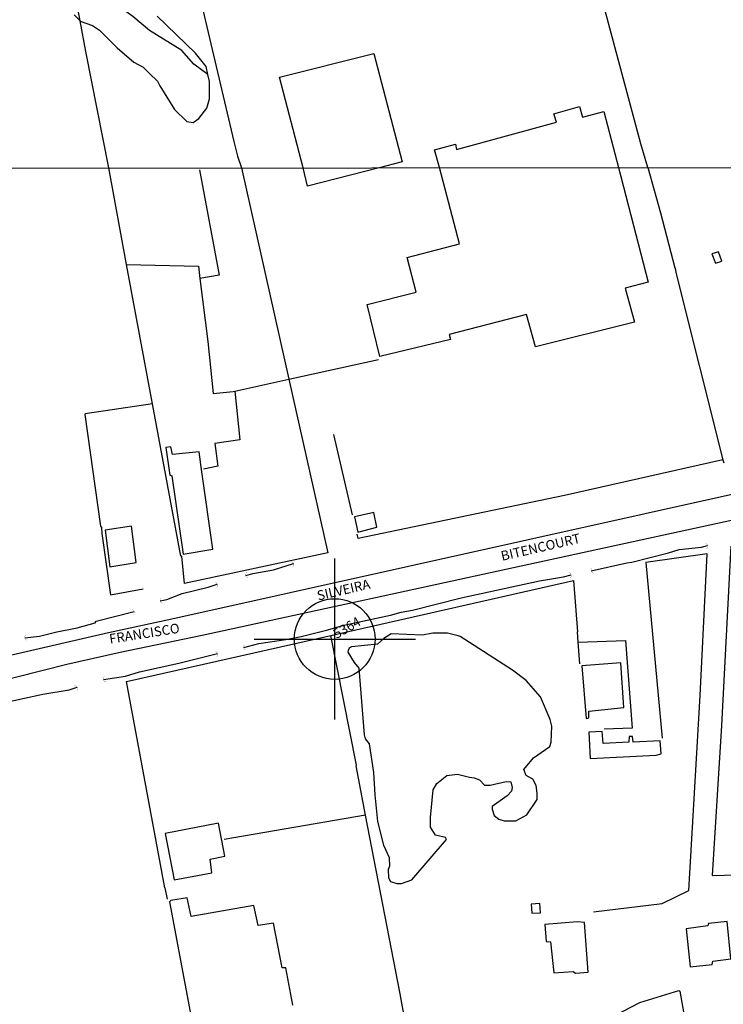
# Model space of a CAD drawing. Units: millimetres. Extents: x 187935 to 190351, y 1679818 to 1682605.
# Drawn here: x 189191 to 189375, y 1680724 to 1680980 of the extents above; entities that cross this region are included whole.
import ezdxf
from ezdxf.enums import TextEntityAlignment as Align

# ---------------------------------------------------------------- set-up
doc = ezdxf.new("R2010")
doc.units = ezdxf.units.MM
doc.header["$MEASUREMENT"] = 0
doc.header["$PDMODE"] = 34
doc.header["$PDSIZE"] = 21
for name, color, linetype in [('Identificacao', 4, 'Continuous'), ('Pontos', 1, 'Continuous'), ('V-BANHADO', 102, 'Continuous'), ('V-BUEIRO', 50, 'Continuous'), ('V-EDIFICACAO', 31, 'Continuous'), ('V-LOTE', 10, 'Continuous'), ('V-NOME_DOS_LOGRADOUROS', 7, 'Continuous'), ('V-QUADRA', 50, 'Continuous'), ('V-TESTADA', 5, 'Continuous'), ('V-VALETA', 173, 'Continuous'), ('X-LIMITE_1000', 7, 'Continuous')]:
    doc.layers.add(name, color=color, linetype=linetype)
doc.styles.add('cdl', font='romans.shx', dxfattribs={"height": 2.5})

# ---------------------------------------------------------------- blocks, each defined once
blk = doc.blocks.new('305')
at = {"color": 0, "linetype": 'ByBlock', "lineweight": -2, "const_width": 0.05}
blk.add_lwpolyline([(0.73, 0.39, 0.60863), (-0.73, 0.38)], format="xyb", dxfattribs=at)

msp = doc.modelspace()

# ---------------------------------------------------------------- linework, layer by layer
at = {"layer": 'Pontos'}
msp.add_point((189273.48, 1680818.88), dxfattribs=at)
at = {"layer": 'V-BANHADO'}
msp.add_lwpolyline([(189205.57, 1680981.49), (189207.16, 1680979.91), (189207.18, 1680979.89), (189210.39, 1680978.7), (189212.19, 1680977.54), (189216.82, 1680972.87), (189216.82, 1680972.87), (189221.11, 1680969.21), (189223.55, 1680967.87), (189225.24, 1680966.23), (189225.24, 1680966.23), (189227.33, 1680964.2), (189227.33, 1680964.2), (189227.89, 1680963.03), (189227.89, 1680963.03), (189231.77, 1680956.85), (189234.96, 1680953.71), (189236.59, 1680953.48), (189238.04, 1680954.47), (189240.13, 1680957.2), (189240.86, 1680959.61), (189240.86, 1680964.15), (189240.46, 1680965.94), (189240.46, 1680965.94), (189239.99, 1680968.04), (189237.2, 1680971.52), (189227.23, 1680981.14)], dxfattribs=at)
msp.add_lwpolyline([(189282.49, 1680791.6), (189283.6, 1680784.07), (189283.93, 1680778.25), (189284.66, 1680771.36), (189286.16, 1680765.17), (189287.63, 1680761.99), (189287.79, 1680759.73), (189287.42, 1680758.84), (189287.53, 1680756.65), (189288.01, 1680755.7), (189289.65, 1680755.23), (189290.91, 1680755.15), (189293.53, 1680756.11), (189302.58, 1680766.65), (189302.33, 1680767.21), (189299.7, 1680767.77), (189298.46, 1680769.85), (189298.39, 1680772.38), (189299.1, 1680779.62), (189300.1, 1680781.27), (189302.68, 1680783.35), (189305.43, 1680783.64), (189308.58, 1680782.9), (189309.84, 1680782.76), (189311.21, 1680782.18), (189312.47, 1680780.85), (189313.98, 1680780.85), (189318.1, 1680781.8), (189319.39, 1680781.64), (189319.73, 1680780.24), (189319.49, 1680779.28), (189318.4, 1680778.06), (189314.49, 1680775.27), (189314.49, 1680774.56), (189315, 1680772.93), (189316.2, 1680771.95), (189317.65, 1680771.48), (189320.65, 1680771.53), (189323.5, 1680773.12), (189326.22, 1680777.09), (189326.22, 1680778.74), (189325.92, 1680780.76), (189325.09, 1680782.41), (189323.32, 1680783.34), (189322.76, 1680784.89), (189325.26, 1680787.96), (189329.5, 1680790.88), (189329.88, 1680792.01), (189330.02, 1680796.16), (189329.6, 1680797.89), (189327.08, 1680803.85), (189323.37, 1680808.1), (189319.82, 1680810.73), (189306.19, 1680819.55), (189306.19, 1680819.55), (189305.67, 1680819.74), (189305.67, 1680819.74), (189302.86, 1680820.42), (189299.04, 1680820.42), (189296.38, 1680819.88), (189288.18, 1680820.22), (189286.3, 1680819.01), (189284.61, 1680817.51), (189277.86, 1680816.89), (189277.32, 1680816.57), (189276.97, 1680815.99), (189276.91, 1680815.45), (189278.56, 1680812.76), (189279.77, 1680811.33), (189281.11, 1680793.89), (189281.4, 1680792.85), (189282.49, 1680791.6)], close=True, dxfattribs=at)
at = {"layer": 'V-EDIFICACAO'}
for points in [[(189285.1, 1680941.68), (189266.38, 1680936.89), (189265.26, 1680941.66), (189259.13, 1680965.24), (189283.65, 1680971.46), (189291.08, 1680943.17)], [(189300.75, 1680941.7), (189299.5, 1680946.32), (189304.91, 1680947.84), (189305.2, 1680946.41), (189331.24, 1680953.55), (189330.54, 1680955.75), (189337.24, 1680957.66), (189337.99, 1680954.87), (189343.58, 1680956.28), (189347.39, 1680941.73), (189355.14, 1680911.82), (189349.1, 1680910.26), (189351.53, 1680901.45), (189325.8, 1680895.04), (189323.46, 1680903.42), (189303.29, 1680898.21), (189303.63, 1680896.9), (189285.21, 1680892.47), (189281.89, 1680906.01), (189294.7, 1680909.28), (189292.34, 1680918.32), (189306.02, 1680921.87)], [(189371.71, 1680919.21), (189372.65, 1680916.79), (189374.35, 1680917.37), (189373.46, 1680919.79), (189371.71, 1680919.21)], [(189238.8, 1680863.07), (189238.14, 1680867.68), (189231.19, 1680866.93), (189230.82, 1680868.92), (189229.51, 1680868.74), (189230.5, 1680861.59), (189231.02, 1680861.37), (189234.04, 1680841.03), (189241.76, 1680842.26)], [(189278.66, 1680850.71), (189279.47, 1680846.74), (189284.46, 1680847.99), (189283.66, 1680851.87), (189278.66, 1680850.71)], [(189213.66, 1680847.24), (189214.92, 1680837.71), (189221.75, 1680838.86), (189220.57, 1680848.29), (189213.66, 1680847.24)], [(189337.87, 1680811.86), (189339.01, 1680798.22), (189339.68, 1680798.37), (189339.71, 1680800.1), (189348.83, 1680801.01), (189348, 1680812.68), (189337.87, 1680811.86)], [(189343.45, 1680791.66), (189343.15, 1680794.82), (189339.65, 1680794.64), (189340.03, 1680787.79), (189357.24, 1680788.64), (189358.56, 1680788.98), (189358.27, 1680792.35), (189351.24, 1680792.04), (189351.03, 1680793.45), (189350.21, 1680793.47), (189350.1, 1680791.97), (189343.45, 1680791.66)], [(189229.35, 1680768.22), (189231.68, 1680756.15), (189241.49, 1680757.97), (189241.01, 1680761.49), (189244.84, 1680762.31), (189243.17, 1680770.9), (189229.35, 1680768.22)], [(189324.66, 1680749.82), (189324.86, 1680747.44), (189327.1, 1680747.54), (189326.88, 1680749.95), (189324.66, 1680749.82)], [(189336.7, 1680745.17), (189328.2, 1680744.48), (189328.52, 1680740.11), (189329.66, 1680740.03), (189330.54, 1680731.94), (189335.6, 1680732.25), (189336.22, 1680731.84), (189339.54, 1680732.07), (189338.56, 1680745.06), (189336.7, 1680745.17)], [(189365.01, 1680743.42), (189366.04, 1680733.47), (189371.8, 1680734.06), (189372, 1680734.96), (189376.68, 1680735.59), (189375.73, 1680745.25), (189370.82, 1680744.74), (189370.68, 1680744.19), (189365.01, 1680743.42)]]:
    msp.add_lwpolyline(points, close=True, dxfattribs=at)
msp.add_lwpolyline([(189262.59, 1680723.45), (189260.73, 1680733.23), (189259.82, 1680733.22), (189257.54, 1680744.85), (189253.54, 1680744.27), (189252.41, 1680749.47), (189236.05, 1680746.58), (189236.05, 1680746.58), (189235.06, 1680751.42), (189230.8, 1680750.72), (189230.4, 1680750.42), (189250.91, 1680641.23)], dxfattribs=at)
at = {"layer": 'V-LOTE'}
for points in [[(189355.07, 1680941.73), (189353.2, 1680947.9), (189322.85, 1681061.38)], [(189223.7, 1681048.59), (189247.24, 1680948.53), (189248.19, 1680944.7), (189249.16, 1680941.65)], [(189207.16, 1680979.91), (189205, 1680991.62)], [(189214.61, 1680941.62), (189208.62, 1680971.99), (189207.16, 1680979.91)], [(189249.16, 1680941.65), (189261.52, 1680886.58)], [(189355.07, 1680941.73), (189358.33, 1680929.96), (189362.05, 1680915.61), (189362.2, 1680915.48), (189362.34, 1680914.34), (189374.61, 1680865.56)], [(189219.27, 1680916.47), (189214.61, 1680941.62)], [(189238.26, 1680941.12), (189243.4, 1680913.67), (189238.37, 1680912.8)], [(189226.01, 1680880.15), (189219.27, 1680916.47)], [(189219.27, 1680916.47), (189237.97, 1680915.99), (189238.37, 1680912.8)], [(189238.37, 1680912.8), (189240.42, 1680896.44), (189241.82, 1680882.81), (189247.03, 1680883.36), (189247.45, 1680883.45)], [(189261.52, 1680886.58), (189284.85, 1680891.75)], [(189247.45, 1680883.45), (189261.52, 1680886.58)], [(189261.52, 1680886.58), (189271.67, 1680841.38)], [(189247.45, 1680883.45), (189248.72, 1680870.74), (189242.26, 1680869.86), (189243.03, 1680863.93), (189239.29, 1680863.17)], [(189226.01, 1680880.15), (189208.49, 1680877.55), (189208.35, 1680877.36), (189212.51, 1680848.31), (189212.73, 1680847.9), (189212.79, 1680846.39), (189215.07, 1680830.41)], [(189233.66, 1680840.43), (189233.36, 1680840.48), (189226.01, 1680880.15)], [(189278.09, 1680851.27), (189273.29, 1680872.13)], [(189374.61, 1680865.56), (189333.37, 1680856.24), (189279.59, 1680845.09)], [(189374.61, 1680865.56), (189374.8, 1680864.8)], [(189279.59, 1680845.09), (189279.34, 1680846.16)], [(189376.63, 1680843.11), (189374.23, 1680796.36), (189371.83, 1680757.27), (189384.72, 1680757.66)], [(189234.32, 1680833.33), (189233.66, 1680840.43)], [(189271.67, 1680841.38), (189234.32, 1680833.33)], [(189340.87, 1680747.8), (189358.74, 1680750), (189365.69, 1680753.35), (189368.65, 1680804.2), (189370.52, 1680841.12)], [(189370.52, 1680841.12), (189354.53, 1680838.78)], [(189354.53, 1680838.78), (189358.79, 1680793.02)], [(189272.49, 1680819.83), (189335.72, 1680834.11)], [(189335.72, 1680834.11), (189336.69, 1680820.77)], [(189215.07, 1680830.41), (189223.54, 1680831.94)], [(189219.27, 1680807.82), (189272.49, 1680819.83)], [(189281.54, 1680772.98), (189279.06, 1680785.88), (189279.15, 1680785.98), (189272.49, 1680819.83)], [(189336.9, 1680818.04), (189336.69, 1680820.77)], [(189336.9, 1680818.04), (189349.21, 1680818.51), (189351, 1680795.7), (189343.68, 1680795.38)], [(189337.32, 1680812.41), (189336.9, 1680818.04)], [(189229.26, 1680754.03), (189219.27, 1680807.82)], [(189281.54, 1680772.98), (189244.64, 1680766.69)], [(189306.83, 1680641.69), (189302.64, 1680662.98), (189299.18, 1680681.78), (189297.98, 1680686.94), (189294.01, 1680707.08), (189290.5, 1680726.41), (189281.54, 1680772.98)], [(189229.26, 1680754.03), (189229.83, 1680751.09)], [(189327.19, 1680673.02), (189326.2, 1680682.33), (189326.92, 1680688.5), (189325.15, 1680708.09), (189328.28, 1680711.34), (189353, 1680724.21), (189363.12, 1680727.33), (189363.4, 1680727.14), (189366.77, 1680707.93)]]:
    msp.add_lwpolyline(points, dxfattribs=at)
at = {"layer": 'V-QUADRA'}
for points in [[(189385.17, 1680858.34), (189231.04, 1680824.05), (189214.55, 1680820.5), (189181.69, 1680812.97), (189169.37, 1680809.82), (189158.21, 1680806.63), (189148.86, 1680803.73), (189137.98, 1680799.97), (189128.03, 1680796.24), (189117.35, 1680791.88), (189104.36, 1680787.02), (189082.77, 1680778.64), (189072.58, 1680775.18), (189064.71, 1680772.99), (189058.32, 1680771.42), (189050.63, 1680769.79), (189041.64, 1680768.26), (189033.73, 1680767.19), (189028.56, 1680766.67), (189018.08, 1680765.92), (188989.63, 1680764.96), (188934.42, 1680761.73)], [(189385.14, 1680851.55), (189238.99, 1680819.76), (189217.61, 1680815.38), (189203.72, 1680812.22), (189171.38, 1680804.07), (189152.79, 1680798.8), (189140, 1680794.59), (189127.37, 1680789.57), (189119.14, 1680785.81), (189107.82, 1680780.93), (189094.69, 1680775.65), (189085.95, 1680772.43), (189079.86, 1680770.38), (189067.19, 1680766.78), (189058.1, 1680764.69), (189049.23, 1680763), (189040.03, 1680761.67), (189029.38, 1680760.52), (189011.71, 1680759.15), (188965.85, 1680756.62)]]:
    msp.add_lwpolyline(points, dxfattribs=at)
at = {"layer": 'V-TESTADA'}
for points in [[(189374.61, 1680865.56), (189333.37, 1680856.24), (189279.59, 1680845.09)], [(189271.67, 1680841.38), (189234.32, 1680833.33)], [(189370.52, 1680841.12), (189354.53, 1680838.78)], [(189272.49, 1680819.83), (189335.72, 1680834.11)], [(189215.07, 1680830.41), (189223.54, 1680831.94)], [(189219.27, 1680807.82), (189272.49, 1680819.83)]]:
    msp.add_lwpolyline(points, dxfattribs=at)
at = {"layer": 'V-VALETA'}
for points in [[(189240.46, 1680965.94), (189236.82, 1680968.66), (189233.68, 1680972.2), (189225.27, 1680977.45), (189220.87, 1680981.06), (189218.45, 1680982.82), (189214.74, 1680986.58), (189206.05, 1680993.65), (189205.61, 1680994.21)], [(189340.26, 1680836.64), (189349.55, 1680838.73), (189350.87, 1680838.91), (189360.43, 1680841.31), (189363.22, 1680842.17), (189369.06, 1680842.82), (189370.61, 1680843.21)], [(189250.31, 1680835.46), (189252.16, 1680835.97), (189257.52, 1680836.9), (189262.75, 1680838.59)], [(189249.78, 1680816.66), (189253.74, 1680817.72), (189260.75, 1680818.8), (189264.74, 1680819.58), (189271.68, 1680821.25), (189275.87, 1680822.49), (189287.97, 1680825.11), (189290.82, 1680825.91), (189293.78, 1680826.42), (189306.42, 1680829.58), (189326.82, 1680834.05), (189333.1, 1680835.09), (189335.1, 1680835.61)], [(189228.05, 1680828.8), (189229.75, 1680829.18), (189233.75, 1680830.78), (189240.51, 1680832.41), (189242.9, 1680833.14)], [(189192.74, 1680819.21), (189196.56, 1680819.59), (189201.07, 1680820.75), (189206.42, 1680821.79), (189211.12, 1680823.1), (189211.35, 1680823.55), (189221.21, 1680826.06)], [(189213.25, 1680808.31), (189219.02, 1680809.24), (189222.63, 1680810.37), (189232.89, 1680812.56), (189242.92, 1680815.15)], [(189178.1, 1680798.53), (189178.92, 1680799.63), (189179.61, 1680800.14), (189182.21, 1680801.24), (189197.43, 1680804.51), (189204.3, 1680805.68), (189206.38, 1680806.31)]]:
    msp.add_lwpolyline(points, dxfattribs=at)
at = {"layer": 'X-LIMITE_1000'}
msp.add_line((190349.99, 1680942.64), (187937.48, 1680940.27), dxfattribs=at)

# ---------------------------------------------------------------- block references
at = {"layer": 'V-BUEIRO'}
for p, xscale, yscale, zscale, rotation in [((189369.8, 1680843.03), 0.9999979970941422, 0.9999979970941422, 0.9999979970941422, 279), ((189262.03, 1680838.18), 0.999998226208177, 0.999998226208177, 0.999998226208177, 296), ((189341.07, 1680836.85), 0.999996396449461, 0.999996396449461, 0.999996396449461, 111), ((189251.13, 1680835.57), 0.99999806198377, 0.99999806198377, 0.99999806198377, 100), ((189334.3, 1680835.4), 0.999996934399847, 0.999996934399847, 0.999996934399847, 285), ((189242.13, 1680832.84), 0.9999995017409559, 0.9999995017409559, 0.9999995017409559, 289), ((189228.86, 1680828.98), 0.999996396449461, 0.999996396449461, 0.999996396449461, 111), ((189220.41, 1680825.84), 0.9999975254976671, 0.9999975254976671, 0.9999975254976671, 284), ((189193.55, 1680819.36), 0.9999986770201391, 0.9999986770201391, 0.9999986770201391, 99.00000000000001), ((189250.6, 1680816.81), 0.9999965686430559, 0.9999965686430559, 0.9999965686430559, 110), ((189242.14, 1680814.86), 1.000000210006969, 1.000000210006969, 1.000000210006969, 289), ((189214.05, 1680808.53), 0.9999999338390121, 0.9999999338390121, 0.9999999338390121, 110), ((189205.68, 1680805.88), 0.9999966877213821, 0.9999966877213821, 0.9999966877213821, 298)]:
    msp.add_blockref('305', p, dxfattribs=dict(at, xscale=xscale, yscale=yscale, zscale=zscale, rotation=rotation))

# ---------------------------------------------------------------- texts
at = {"layer": 'Identificacao', "style": 'cdl'}
msp.add_attdef('5364', (189273.98, 1680818.88), '5364', height=2.5, rotation=30, dxfattribs=at)
at = {"layer": 'V-NOME_DOS_LOGRADOUROS'}
for s, rotation, p in [('BITENCOURT', 13, (189317.26, 1680838.48)), ('SILVEIRA', 13, (189269.36, 1680828.14)), ('FRANCISCO', 9, (189215.08, 1680816.88))]:
    msp.add_text(s, height=2.5, rotation=rotation, dxfattribs=at).set_placement(p, align=Align.BOTTOM_LEFT)

doc.saveas('drawing.dxf')
